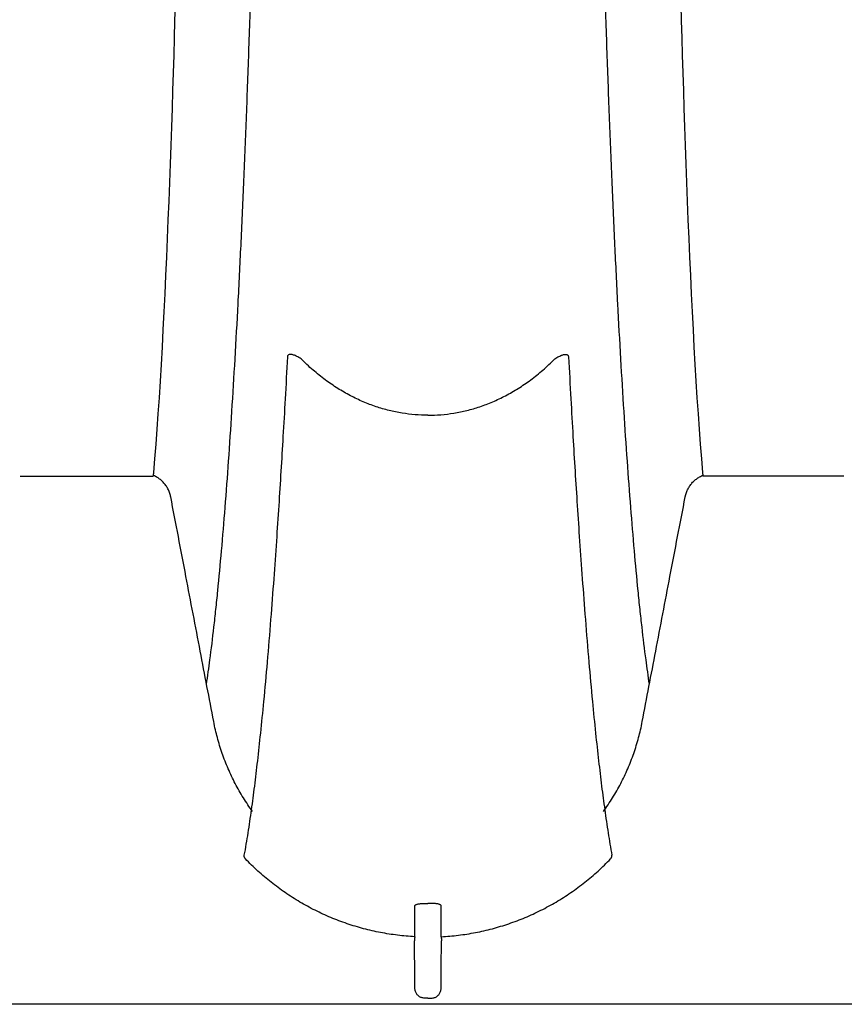
# Model space of a CAD drawing. Units: inches. Extents: x 64612 to 65662, y -15152 to -14124.
# Drawn here: x 65054 to 65060, y -14631 to -14624 of the extents above; entities that cross this region are included whole.
import ezdxf

# ---------------------------------------------------------------- set-up
doc = ezdxf.new("R2010")
doc.units = ezdxf.units.IN
doc.header["$MEASUREMENT"] = 0
doc.layers.add('36HC', color=7, linetype='Continuous')

msp = doc.modelspace()

# ---------------------------------------------------------------- linework, layer by layer
at = {"layer": '36HC', "color": 7}
for p, q in [((65059.7978, -14627.2706), (65058.8337, -14627.2706)), ((65056.9527, -14630.8422), (65056.9283, -14630.8422)), ((65056.9527, -14630.8422), (65056.9772, -14630.8422)), ((65085.8546, -14630.8847), (65049.8862, -14630.8847))]:
    msp.add_line(p, q, dxfattribs=at)
for points, knots in [([(65055.4374, -14628.693), (65055.4457, -14628.6383), (65055.4533, -14628.5835), (65055.4606, -14628.5286), (65055.4705, -14628.4539), (65055.4795, -14628.379), (65055.4881, -14628.3041), (65055.4927, -14628.2636), (65055.4972, -14628.2231), (65055.5015, -14628.1825), (65055.506, -14628.1399), (65055.5104, -14628.0974), (65055.5146, -14628.0548), (65055.5237, -14627.9638), (65055.5322, -14627.8727), (65055.5402, -14627.7816), (65055.5489, -14627.683), (65055.557, -14627.5843), (65055.5648, -14627.4856), (65055.5731, -14627.3796), (65055.5809, -14627.2737), (65055.5884, -14627.1677), (65055.5964, -14627.0548), (65055.6039, -14626.9418), (65055.6111, -14626.8288), (65055.6187, -14626.7091), (65055.6259, -14626.5894), (65055.6328, -14626.4697), (65055.6401, -14626.3433), (65055.647, -14626.2169), (65055.6535, -14626.0906), (65055.6605, -14625.9576), (65055.667, -14625.8246), (65055.6733, -14625.6915), (65055.6799, -14625.5518), (65055.6862, -14625.4121), (65055.6921, -14625.2724), (65055.6984, -14625.1258), (65055.7043, -14624.9792), (65055.7099, -14624.8327), (65055.7159, -14624.6791), (65055.7215, -14624.5256), (65055.7268, -14624.372), (65055.7324, -14624.2114), (65055.7377, -14624.0508), (65055.7427, -14623.8902), (65055.748, -14623.7225), (65055.7529, -14623.5549), (65055.7576, -14623.3872), (65055.7626, -14623.2126), (65055.7672, -14623.0381), (65055.7716, -14622.8635), (65055.7762, -14622.6822), (65055.7805, -14622.5009), (65055.7846, -14622.3196), (65055.7889, -14622.1319), (65055.7929, -14621.9442), (65055.7967, -14621.7565), (65055.8046, -14621.3634), (65055.8116, -14620.9703), (65055.8179, -14620.5772), (65055.8244, -14620.1636), (65055.8302, -14619.7499), (65055.8352, -14619.3362), (65055.8404, -14618.9058), (65055.8449, -14618.4753), (65055.8487, -14618.0448), (65055.8526, -14617.6015), (65055.8558, -14617.1581), (65055.8583, -14616.7147), (65055.8596, -14616.4894), (65055.8607, -14616.2641), (65055.8617, -14616.0388), (65055.8627, -14615.8117), (65055.8635, -14615.5846), (65055.8641, -14615.3576), (65055.8647, -14615.1292), (65055.8652, -14614.9008), (65055.8655, -14614.6724), (65055.8657, -14614.5578), (65055.8658, -14614.4433), (65055.8659, -14614.3288), (65055.866, -14614.2141), (65055.866, -14614.0994), (65055.866, -14613.9847)], [0, 0, 0, 0, 1, 1, 1, 2, 2, 2, 3, 3, 3, 4, 4, 4, 5, 5, 5, 6, 6, 6, 7, 7, 7, 8, 8, 8, 9, 9, 9, 10, 10, 10, 11, 11, 11, 12, 12, 12, 13, 13, 13, 14, 14, 14, 15, 15, 15, 16, 16, 16, 17, 17, 17, 18, 18, 18, 19, 19, 19, 20, 20, 20, 21, 21, 21, 22, 22, 22, 23, 23, 23, 24, 24, 24, 25, 25, 25, 26, 26, 26, 27, 27, 27, 28, 28, 28, 28]), ([(65058.4681, -14628.693), (65058.4598, -14628.6383), (65058.4522, -14628.5835), (65058.4449, -14628.5286), (65058.435, -14628.4539), (65058.4259, -14628.379), (65058.4174, -14628.3041), (65058.4128, -14628.2636), (65058.4083, -14628.2231), (65058.404, -14628.1825), (65058.3995, -14628.1399), (65058.3951, -14628.0974), (65058.3909, -14628.0548), (65058.3818, -14627.9638), (65058.3734, -14627.8727), (65058.3653, -14627.7816), (65058.3566, -14627.683), (65058.3485, -14627.5843), (65058.3407, -14627.4856), (65058.3324, -14627.3796), (65058.3246, -14627.2737), (65058.3171, -14627.1677), (65058.3091, -14627.0548), (65058.3016, -14626.9418), (65058.2944, -14626.8288), (65058.2868, -14626.7091), (65058.2796, -14626.5894), (65058.2727, -14626.4697), (65058.2654, -14626.3433), (65058.2586, -14626.2169), (65058.252, -14626.0906), (65058.245, -14625.9576), (65058.2385, -14625.8246), (65058.2322, -14625.6915), (65058.2256, -14625.5518), (65058.2194, -14625.4121), (65058.2134, -14625.2724), (65058.2071, -14625.1258), (65058.2012, -14624.9792), (65058.1956, -14624.8327), (65058.1896, -14624.6791), (65058.184, -14624.5256), (65058.1787, -14624.372), (65058.1731, -14624.2114), (65058.1678, -14624.0508), (65058.1628, -14623.8902), (65058.1575, -14623.7225), (65058.1526, -14623.5549), (65058.1478, -14623.3872), (65058.1429, -14623.2126), (65058.1383, -14623.0381), (65058.1339, -14622.8635), (65058.1293, -14622.6822), (65058.125, -14622.5009), (65058.1209, -14622.3196), (65058.1166, -14622.1319), (65058.1126, -14621.9442), (65058.1088, -14621.7565), (65058.1009, -14621.3634), (65058.0939, -14620.9703), (65058.0877, -14620.5772), (65058.0811, -14620.1636), (65058.0753, -14619.7499), (65058.0703, -14619.3362), (65058.0651, -14618.9058), (65058.0606, -14618.4753), (65058.0568, -14618.0448), (65058.0529, -14617.6015), (65058.0497, -14617.1581), (65058.0472, -14616.7147), (65058.0459, -14616.4894), (65058.0448, -14616.2641), (65058.0438, -14616.0388), (65058.0428, -14615.8117), (65058.0421, -14615.5846), (65058.0414, -14615.3576), (65058.0408, -14615.1292), (65058.0403, -14614.9008), (65058.04, -14614.6724), (65058.0398, -14614.5578), (65058.0397, -14614.4433), (65058.0396, -14614.3288), (65058.0395, -14614.2141), (65058.0395, -14614.0994), (65058.0395, -14613.9847)], [0, 0, 0, 0, 1, 1, 1, 2, 2, 2, 3, 3, 3, 4, 4, 4, 5, 5, 5, 6, 6, 6, 7, 7, 7, 8, 8, 8, 9, 9, 9, 10, 10, 10, 11, 11, 11, 12, 12, 12, 13, 13, 13, 14, 14, 14, 15, 15, 15, 16, 16, 16, 17, 17, 17, 18, 18, 18, 19, 19, 19, 20, 20, 20, 21, 21, 21, 22, 22, 22, 23, 23, 23, 24, 24, 24, 25, 25, 25, 26, 26, 26, 27, 27, 27, 28, 28, 28, 28]), ([(65055.9908, -14626.4543), (65055.9858, -14626.5505), (65055.9806, -14626.6466), (65055.9752, -14626.7427), (65055.9705, -14626.8281), (65055.9656, -14626.9135), (65055.9606, -14626.9988), (65055.956, -14627.0785), (65055.9512, -14627.1582), (65055.9463, -14627.2378), (65055.9415, -14627.3161), (65055.9366, -14627.3944), (65055.9315, -14627.4727), (65055.9263, -14627.5533), (65055.9209, -14627.634), (65055.9154, -14627.7146), (65055.9095, -14627.8007), (65055.9034, -14627.8867), (65055.8971, -14627.9727), (65055.8903, -14628.0654), (65055.8833, -14628.1581), (65055.876, -14628.2508), (65055.8683, -14628.3483), (65055.8603, -14628.4459), (65055.8518, -14628.5433), (65055.8441, -14628.6329), (65055.836, -14628.7225), (65055.8275, -14628.812), (65055.8205, -14628.8848), (65055.8133, -14628.9576), (65055.8057, -14629.0304), (65055.7991, -14629.0934), (65055.7923, -14629.1564), (65055.7851, -14629.2194), (65055.7786, -14629.2769), (65055.7718, -14629.3343), (65055.7646, -14629.3917), (65055.7578, -14629.446), (65055.7507, -14629.5002), (65055.7431, -14629.5544), (65055.7358, -14629.6069), (65055.7281, -14629.6593), (65055.7198, -14629.7117), (65055.7118, -14629.7628), (65055.7032, -14629.8139), (65055.6937, -14629.8648)], [0, 0, 0, 0, 1, 1, 1, 2, 2, 2, 3, 3, 3, 4, 4, 4, 5, 5, 5, 6, 6, 6, 7, 7, 7, 8, 8, 8, 9, 9, 9, 10, 10, 10, 11, 11, 11, 12, 12, 12, 13, 13, 13, 14, 14, 14, 15, 15, 15, 15]), ([(65056.0847, -14626.4684), (65056.0798, -14626.4652), (65056.0749, -14626.4622), (65056.0699, -14626.4592), (65056.0654, -14626.4567), (65056.0609, -14626.4542), (65056.0563, -14626.4519), (65056.0523, -14626.4498), (65056.0483, -14626.4479), (65056.0442, -14626.4462), (65056.0407, -14626.4447), (65056.0371, -14626.4433), (65056.0335, -14626.4421), (65056.0305, -14626.4411), (65056.0275, -14626.4402), (65056.0244, -14626.4395), (65056.0219, -14626.4389), (65056.0193, -14626.4385), (65056.0167, -14626.4382), (65056.0145, -14626.4379), (65056.0123, -14626.4378), (65056.0101, -14626.4379), (65056.0082, -14626.4379), (65056.0062, -14626.4381), (65056.0044, -14626.4386), (65056.0027, -14626.439), (65056.001, -14626.4396), (65055.9994, -14626.4404), (65055.9979, -14626.4412), (65055.9965, -14626.4423), (65055.9954, -14626.4435), (65055.9941, -14626.4448), (65055.9931, -14626.4464), (65055.9924, -14626.4481), (65055.9916, -14626.4501), (65055.9911, -14626.4522), (65055.9908, -14626.4543)], [0, 0, 0, 0, 1, 1, 1, 2, 2, 2, 3, 3, 3, 4, 4, 4, 5, 5, 5, 6, 6, 6, 7, 7, 7, 8, 8, 8, 9, 9, 9, 10, 10, 10, 11, 11, 11, 12, 12, 12, 12]), ([(65056.9527, -14626.8538), (65056.9234, -14626.8538), (65056.8939, -14626.8526), (65056.8646, -14626.8502), (65056.8349, -14626.8478), (65056.8052, -14626.8442), (65056.7757, -14626.8394), (65056.7458, -14626.8346), (65056.7161, -14626.8285), (65056.6866, -14626.8212), (65056.6567, -14626.8138), (65056.6271, -14626.8052), (65056.5978, -14626.7954), (65056.568, -14626.7854), (65056.5387, -14626.7742), (65056.5098, -14626.7619), (65056.48, -14626.7492), (65056.4507, -14626.7353), (65056.4221, -14626.7203), (65056.3925, -14626.7048), (65056.3636, -14626.6882), (65056.3354, -14626.6704), (65056.3062, -14626.6521), (65056.2777, -14626.6326), (65056.25, -14626.6121), (65056.2213, -14626.5907), (65056.1934, -14626.5683), (65056.1663, -14626.5448), (65056.1382, -14626.5204), (65056.1109, -14626.4949), (65056.0847, -14626.4684)], [0, 0, 0, 0, 1, 1, 1, 2, 2, 2, 3, 3, 3, 4, 4, 4, 5, 5, 5, 6, 6, 6, 7, 7, 7, 8, 8, 8, 9, 9, 9, 10, 10, 10, 10]), ([(65056.9527, -14626.8538), (65056.9821, -14626.8538), (65057.0116, -14626.8526), (65057.0409, -14626.8502), (65057.0706, -14626.8478), (65057.1003, -14626.8442), (65057.1298, -14626.8394), (65057.1597, -14626.8346), (65057.1894, -14626.8285), (65057.2189, -14626.8212), (65057.2488, -14626.8138), (65057.2784, -14626.8052), (65057.3077, -14626.7954), (65057.3374, -14626.7854), (65057.3668, -14626.7742), (65057.3957, -14626.7619), (65057.4255, -14626.7492), (65057.4548, -14626.7353), (65057.4834, -14626.7203), (65057.513, -14626.7048), (65057.5419, -14626.6882), (65057.5701, -14626.6704), (65057.5994, -14626.6521), (65057.6278, -14626.6326), (65057.6555, -14626.6121), (65057.6842, -14626.5907), (65057.7121, -14626.5683), (65057.7392, -14626.5448), (65057.7673, -14626.5204), (65057.7946, -14626.4949), (65057.8208, -14626.4684)], [0, 0, 0, 0, 1, 1, 1, 2, 2, 2, 3, 3, 3, 4, 4, 4, 5, 5, 5, 6, 6, 6, 7, 7, 7, 8, 8, 8, 9, 9, 9, 10, 10, 10, 10]), ([(65057.8208, -14626.4684), (65057.8257, -14626.4652), (65057.8306, -14626.4622), (65057.8356, -14626.4592), (65057.8401, -14626.4567), (65057.8446, -14626.4542), (65057.8492, -14626.4519), (65057.8532, -14626.4498), (65057.8572, -14626.4479), (65057.8613, -14626.4462), (65057.8648, -14626.4447), (65057.8684, -14626.4433), (65057.872, -14626.4421), (65057.875, -14626.4411), (65057.878, -14626.4402), (65057.8811, -14626.4395), (65057.8836, -14626.4389), (65057.8862, -14626.4385), (65057.8888, -14626.4382), (65057.891, -14626.4379), (65057.8932, -14626.4378), (65057.8954, -14626.4379), (65057.8973, -14626.4379), (65057.8993, -14626.4381), (65057.9011, -14626.4386), (65057.9028, -14626.439), (65057.9045, -14626.4396), (65057.9061, -14626.4404), (65057.9076, -14626.4412), (65057.9089, -14626.4423), (65057.9101, -14626.4435), (65057.9114, -14626.4448), (65057.9124, -14626.4464), (65057.9131, -14626.4481), (65057.9139, -14626.4501), (65057.9144, -14626.4522), (65057.9147, -14626.4543)], [0, 0, 0, 0, 1, 1, 1, 2, 2, 2, 3, 3, 3, 4, 4, 4, 5, 5, 5, 6, 6, 6, 7, 7, 7, 8, 8, 8, 9, 9, 9, 10, 10, 10, 11, 11, 11, 12, 12, 12, 12]), ([(65057.9147, -14626.4543), (65057.9197, -14626.5505), (65057.9249, -14626.6466), (65057.9303, -14626.7427), (65057.935, -14626.8281), (65057.9399, -14626.9135), (65057.9449, -14626.9988), (65057.9495, -14627.0785), (65057.9543, -14627.1582), (65057.9592, -14627.2378), (65057.964, -14627.3161), (65057.9689, -14627.3944), (65057.974, -14627.4727), (65057.9792, -14627.5533), (65057.9846, -14627.634), (65057.9901, -14627.7146), (65057.996, -14627.8007), (65058.0021, -14627.8867), (65058.0084, -14627.9727), (65058.0152, -14628.0654), (65058.0222, -14628.1581), (65058.0295, -14628.2508), (65058.0372, -14628.3483), (65058.0453, -14628.4459), (65058.0537, -14628.5433), (65058.0614, -14628.6329), (65058.0695, -14628.7225), (65058.0781, -14628.812), (65058.085, -14628.8848), (65058.0922, -14628.9576), (65058.0998, -14629.0304), (65058.1063, -14629.0934), (65058.1132, -14629.1564), (65058.1204, -14629.2194), (65058.1269, -14629.2769), (65058.1337, -14629.3343), (65058.1409, -14629.3917), (65058.1477, -14629.446), (65058.1548, -14629.5002), (65058.1624, -14629.5544), (65058.1697, -14629.6069), (65058.1774, -14629.6593), (65058.1857, -14629.7117), (65058.1937, -14629.7628), (65058.2023, -14629.8139), (65058.2118, -14629.8648)], [0, 0, 0, 0, 1, 1, 1, 2, 2, 2, 3, 3, 3, 4, 4, 4, 5, 5, 5, 6, 6, 6, 7, 7, 7, 8, 8, 8, 9, 9, 9, 10, 10, 10, 11, 11, 11, 12, 12, 12, 13, 13, 13, 14, 14, 14, 15, 15, 15, 15]), ([(65055.074, -14627.2467), (65055.0736, -14627.2507), (65055.0733, -14627.2547), (65055.0729, -14627.2587), (65055.0725, -14627.2627), (65055.0722, -14627.2667), (65055.0718, -14627.2706)], [0, 0, 0, 0, 1, 1, 1, 2, 2, 2, 2]), ([(65055.1916, -14627.4088), (65055.1897, -14627.3999), (65055.1872, -14627.3911), (65055.1841, -14627.3824), (65055.181, -14627.3739), (65055.1773, -14627.3655), (65055.173, -14627.3574), (65055.1688, -14627.3493), (65055.1641, -14627.3415), (65055.1588, -14627.3341), (65055.1535, -14627.3267), (65055.1478, -14627.3196), (65055.1416, -14627.313), (65055.1354, -14627.3064), (65055.1288, -14627.3002), (65055.1217, -14627.2945), (65055.1147, -14627.2888), (65055.1074, -14627.2836), (65055.0997, -14627.2789), (65055.092, -14627.2742), (65055.084, -14627.2701), (65055.0757, -14627.2665), (65055.0746, -14627.266), (65055.0735, -14627.2655), (65055.0723, -14627.2651)], [0, 0, 0, 0, 1, 1, 1, 2, 2, 2, 3, 3, 3, 4, 4, 4, 5, 5, 5, 6, 6, 6, 7, 7, 7, 8, 8, 8, 8]), ([(65058.7139, -14627.4088), (65058.7158, -14627.3999), (65058.7183, -14627.3911), (65058.7214, -14627.3824), (65058.7246, -14627.3739), (65058.7282, -14627.3655), (65058.7325, -14627.3574), (65058.7367, -14627.3493), (65058.7414, -14627.3415), (65058.7467, -14627.3341), (65058.752, -14627.3267), (65058.7577, -14627.3196), (65058.7639, -14627.313), (65058.7701, -14627.3064), (65058.7767, -14627.3002), (65058.7838, -14627.2945), (65058.7908, -14627.2888), (65058.7982, -14627.2836), (65058.8059, -14627.2789), (65058.8135, -14627.2742), (65058.8215, -14627.2701), (65058.8298, -14627.2665), (65058.8309, -14627.266), (65058.832, -14627.2655), (65058.8332, -14627.2651)], [0, 0, 0, 0, 1, 1, 1, 2, 2, 2, 3, 3, 3, 4, 4, 4, 5, 5, 5, 6, 6, 6, 7, 7, 7, 8, 8, 8, 8]), ([(65058.8315, -14627.2467), (65058.8319, -14627.2507), (65058.8322, -14627.2547), (65058.8326, -14627.2587), (65058.833, -14627.2627), (65058.8333, -14627.2667), (65058.8337, -14627.2706)], [0, 0, 0, 0, 1, 1, 1, 2, 2, 2, 2]), ([(65055.1923, -14627.4121), (65055.1921, -14627.4115), (65055.192, -14627.411), (65055.1919, -14627.4105), (65055.1918, -14627.4099), (65055.1917, -14627.4094), (65055.1916, -14627.4088)], [0, 0, 0, 0, 1, 1, 1, 2, 2, 2, 2]), ([(65055.4866, -14628.9506), (65055.4559, -14628.7899), (65055.4252, -14628.6292), (65055.3945, -14628.4685), (65055.3619, -14628.2981), (65055.3293, -14628.1277), (65055.2967, -14627.9574), (65055.2619, -14627.7756), (65055.2271, -14627.5938), (65055.1923, -14627.4121)], [0, 0, 0, 0, 1, 1, 1, 2, 2, 2, 3, 3, 3, 3]), ([(65058.4189, -14628.9506), (65058.4496, -14628.7899), (65058.4803, -14628.6292), (65058.511, -14628.4685), (65058.5436, -14628.2981), (65058.5762, -14628.1277), (65058.6088, -14627.9574), (65058.6436, -14627.7756), (65058.6784, -14627.5938), (65058.7132, -14627.4121)], [0, 0, 0, 0, 1, 1, 1, 2, 2, 2, 3, 3, 3, 3]), ([(65058.7132, -14627.4121), (65058.7134, -14627.4115), (65058.7135, -14627.411), (65058.7136, -14627.4105), (65058.7137, -14627.4099), (65058.7138, -14627.4094), (65058.7139, -14627.4088)], [0, 0, 0, 0, 1, 1, 1, 2, 2, 2, 2]), ([(65055.7522, -14629.5646), (65055.7302, -14629.5345), (65055.7093, -14629.5035), (65055.6896, -14629.4718), (65055.6698, -14629.44), (65055.6513, -14629.4075), (65055.6339, -14629.3744), (65055.6165, -14629.3411), (65055.6004, -14629.3073), (65055.5855, -14629.2728), (65055.5705, -14629.2383), (65055.5569, -14629.2033), (65055.5446, -14629.1678), (65055.5323, -14629.1324), (65055.5213, -14629.0964), (65055.5116, -14629.0601), (65055.5019, -14629.0239), (65055.4936, -14628.9874), (65055.4866, -14628.9506)], [0, 0, 0, 0, 1, 1, 1, 2, 2, 2, 3, 3, 3, 4, 4, 4, 5, 5, 5, 6, 6, 6, 6]), ([(65058.1533, -14629.5646), (65058.1753, -14629.5345), (65058.1962, -14629.5035), (65058.2159, -14629.4718), (65058.2357, -14629.44), (65058.2542, -14629.4075), (65058.2716, -14629.3744), (65058.289, -14629.3411), (65058.3051, -14629.3073), (65058.32, -14629.2728), (65058.3349, -14629.2383), (65058.3486, -14629.2033), (65058.3609, -14629.1678), (65058.3732, -14629.1324), (65058.3843, -14629.0964), (65058.3939, -14629.0601), (65058.4036, -14629.0239), (65058.4119, -14628.9874), (65058.4189, -14628.9506)], [0, 0, 0, 0, 1, 1, 1, 2, 2, 2, 3, 3, 3, 4, 4, 4, 5, 5, 5, 6, 6, 6, 6]), ([(65055.7035, -14629.8893), (65055.7023, -14629.8881), (65055.7013, -14629.8867), (65055.7003, -14629.8853), (65055.6993, -14629.8838), (65055.6984, -14629.8823), (65055.6976, -14629.8807), (65055.6968, -14629.879), (65055.6962, -14629.8774), (65055.6956, -14629.8757), (65055.6951, -14629.8739), (65055.6946, -14629.8721), (65055.6943, -14629.8703), (65055.694, -14629.8685), (65055.6938, -14629.8667), (65055.6937, -14629.8648)], [0, 0, 0, 0, 1, 1, 1, 2, 2, 2, 3, 3, 3, 4, 4, 4, 5, 5, 5, 5]), ([(65056.862, -14630.4221), (65056.8228, -14630.4201), (65056.7836, -14630.4166), (65056.7446, -14630.4119), (65056.7054, -14630.4071), (65056.6665, -14630.401), (65056.6278, -14630.3936), (65056.589, -14630.3861), (65056.5505, -14630.3773), (65056.5123, -14630.3672), (65056.4742, -14630.3571), (65056.4364, -14630.3457), (65056.399, -14630.333), (65056.3616, -14630.3203), (65056.3246, -14630.3063), (65056.2882, -14630.291), (65056.2517, -14630.2758), (65056.2158, -14630.2593), (65056.1804, -14630.2416), (65056.145, -14630.2238), (65056.1102, -14630.2049), (65056.0761, -14630.1847), (65056.0419, -14630.1645), (65056.0084, -14630.1432), (65055.9757, -14630.1207), (65055.9429, -14630.0982), (65055.9109, -14630.0745), (65055.8797, -14630.0498), (65055.8486, -14630.0251), (65055.8182, -14629.9993), (65055.7888, -14629.9726), (65055.7594, -14629.9458), (65055.731, -14629.918), (65055.7035, -14629.8893)], [0, 0, 0, 0, 1, 1, 1, 2, 2, 2, 3, 3, 3, 4, 4, 4, 5, 5, 5, 6, 6, 6, 7, 7, 7, 8, 8, 8, 9, 9, 9, 10, 10, 10, 11, 11, 11, 11]), ([(65057.0435, -14630.4221), (65057.0827, -14630.4201), (65057.1219, -14630.4166), (65057.1609, -14630.4119), (65057.2001, -14630.4071), (65057.239, -14630.401), (65057.2777, -14630.3936), (65057.3165, -14630.3861), (65057.355, -14630.3773), (65057.3932, -14630.3672), (65057.4313, -14630.3571), (65057.4691, -14630.3457), (65057.5065, -14630.333), (65057.5439, -14630.3203), (65057.5809, -14630.3063), (65057.6173, -14630.291), (65057.6538, -14630.2758), (65057.6897, -14630.2593), (65057.7251, -14630.2416), (65057.7605, -14630.2238), (65057.7953, -14630.2049), (65057.8294, -14630.1847), (65057.8636, -14630.1645), (65057.8971, -14630.1432), (65057.9298, -14630.1207), (65057.9626, -14630.0982), (65057.9946, -14630.0745), (65058.0258, -14630.0498), (65058.0569, -14630.0251), (65058.0873, -14629.9993), (65058.1167, -14629.9726), (65058.1461, -14629.9458), (65058.1745, -14629.918), (65058.202, -14629.8893)], [0, 0, 0, 0, 1, 1, 1, 2, 2, 2, 3, 3, 3, 4, 4, 4, 5, 5, 5, 6, 6, 6, 7, 7, 7, 8, 8, 8, 9, 9, 9, 10, 10, 10, 11, 11, 11, 11]), ([(65058.202, -14629.8893), (65058.2032, -14629.8881), (65058.2042, -14629.8867), (65058.2052, -14629.8853), (65058.2062, -14629.8838), (65058.2071, -14629.8823), (65058.2079, -14629.8807), (65058.2087, -14629.879), (65058.2093, -14629.8774), (65058.2099, -14629.8757), (65058.2104, -14629.8739), (65058.2109, -14629.8721), (65058.2112, -14629.8703), (65058.2115, -14629.8685), (65058.2117, -14629.8667), (65058.2118, -14629.8648)], [0, 0, 0, 0, 1, 1, 1, 2, 2, 2, 3, 3, 3, 4, 4, 4, 5, 5, 5, 5]), ([(65056.8621, -14630.2121), (65056.8621, -14630.2111), (65056.8624, -14630.21), (65056.8629, -14630.209), (65056.8635, -14630.2079), (65056.8644, -14630.2069), (65056.8654, -14630.2061), (65056.8666, -14630.205), (65056.868, -14630.2042), (65056.8694, -14630.2034), (65056.8711, -14630.2025), (65056.873, -14630.2017), (65056.8748, -14630.2011), (65056.877, -14630.2003), (65056.8792, -14630.1996), (65056.8815, -14630.199), (65056.884, -14630.1984), (65056.8866, -14630.1978), (65056.8891, -14630.1974), (65056.8919, -14630.1969), (65056.8947, -14630.1965), (65056.8976, -14630.1961), (65056.9006, -14630.1958), (65056.9036, -14630.1955), (65056.9067, -14630.1953), (65056.9098, -14630.1951), (65056.913, -14630.1949), (65056.9161, -14630.1948), (65056.9194, -14630.1947), (65056.9226, -14630.1947), (65056.9258, -14630.1948)], [0, 0, 0, 0, 1, 1, 1, 2, 2, 2, 3, 3, 3, 4, 4, 4, 5, 5, 5, 6, 6, 6, 7, 7, 7, 8, 8, 8, 9, 9, 9, 10, 10, 10, 10]), ([(65056.9258, -14630.1948), (65056.9288, -14630.1948), (65056.9318, -14630.1949), (65056.9348, -14630.1949), (65056.9378, -14630.1949), (65056.9408, -14630.195), (65056.9438, -14630.195), (65056.9468, -14630.195), (65056.9498, -14630.195), (65056.9527, -14630.195)], [0, 0, 0, 0, 1, 1, 1, 2, 2, 2, 3, 3, 3, 3]), ([(65056.9797, -14630.1948), (65056.9767, -14630.1948), (65056.9737, -14630.1949), (65056.9707, -14630.1949), (65056.9677, -14630.1949), (65056.9647, -14630.195), (65056.9617, -14630.195), (65056.9587, -14630.195), (65056.9558, -14630.195), (65056.9527, -14630.195)], [0, 0, 0, 0, 1, 1, 1, 2, 2, 2, 3, 3, 3, 3]), ([(65057.0434, -14630.2121), (65057.0434, -14630.2111), (65057.0431, -14630.21), (65057.0426, -14630.209), (65057.042, -14630.2079), (65057.0411, -14630.2069), (65057.0401, -14630.2061), (65057.0389, -14630.205), (65057.0375, -14630.2042), (65057.0361, -14630.2034), (65057.0344, -14630.2025), (65057.0325, -14630.2017), (65057.0307, -14630.2011), (65057.0285, -14630.2003), (65057.0263, -14630.1996), (65057.024, -14630.199), (65057.0215, -14630.1984), (65057.019, -14630.1978), (65057.0164, -14630.1974), (65057.0136, -14630.1969), (65057.0108, -14630.1965), (65057.0079, -14630.1961), (65057.0049, -14630.1958), (65057.0019, -14630.1955), (65056.9988, -14630.1953), (65056.9957, -14630.1951), (65056.9925, -14630.1949), (65056.9894, -14630.1948), (65056.9861, -14630.1947), (65056.9829, -14630.1947), (65056.9797, -14630.1948)], [0, 0, 0, 0, 1, 1, 1, 2, 2, 2, 3, 3, 3, 4, 4, 4, 5, 5, 5, 6, 6, 6, 7, 7, 7, 8, 8, 8, 9, 9, 9, 10, 10, 10, 10]), ([(65056.862, -14630.4221), (65056.862, -14630.4001), (65056.862, -14630.3781), (65056.862, -14630.3561), (65056.862, -14630.3328), (65056.8621, -14630.3095), (65056.8621, -14630.2861), (65056.8621, -14630.2615), (65056.8621, -14630.2368), (65056.8621, -14630.2121)], [0, 0, 0, 0, 1, 1, 1, 2, 2, 2, 3, 3, 3, 3]), ([(65057.0435, -14630.4221), (65057.0435, -14630.4001), (65057.0435, -14630.3781), (65057.0435, -14630.3561), (65057.0435, -14630.3328), (65057.0435, -14630.3095), (65057.0435, -14630.2861), (65057.0435, -14630.2615), (65057.0434, -14630.2368), (65057.0434, -14630.2121)], [0, 0, 0, 0, 1, 1, 1, 2, 2, 2, 3, 3, 3, 3]), ([(65056.862, -14630.4221), (65056.862, -14630.4229), (65056.8619, -14630.4236), (65056.8619, -14630.4244), (65056.8618, -14630.4255), (65056.8618, -14630.4267), (65056.8617, -14630.4278), (65056.8616, -14630.4293), (65056.8615, -14630.4308), (65056.8615, -14630.4324), (65056.8614, -14630.4341), (65056.8613, -14630.436), (65056.8612, -14630.4378), (65056.8611, -14630.4398), (65056.861, -14630.4418), (65056.8608, -14630.4438), (65056.8607, -14630.4459), (65056.8606, -14630.448), (65056.8605, -14630.4502)], [0, 0, 0, 0, 1, 1, 1, 2, 2, 2, 3, 3, 3, 4, 4, 4, 5, 5, 5, 6, 6, 6, 6]), ([(65056.8633, -14630.7753), (65056.8628, -14630.7211), (65056.8624, -14630.6669), (65056.8619, -14630.6127), (65056.8614, -14630.5586), (65056.861, -14630.5044), (65056.8605, -14630.4502)], [0, 0, 0, 0, 1, 1, 1, 2, 2, 2, 2]), ([(65057.0422, -14630.7753), (65057.0427, -14630.7211), (65057.0431, -14630.6669), (65057.0436, -14630.6127), (65057.044, -14630.5586), (65057.0445, -14630.5044), (65057.045, -14630.4502)], [0, 0, 0, 0, 1, 1, 1, 2, 2, 2, 2]), ([(65057.0435, -14630.4221), (65057.0435, -14630.4229), (65057.0436, -14630.4236), (65057.0436, -14630.4244), (65057.0437, -14630.4255), (65057.0437, -14630.4267), (65057.0438, -14630.4278), (65057.0439, -14630.4293), (65057.044, -14630.4308), (65057.044, -14630.4324), (65057.0441, -14630.4341), (65057.0442, -14630.436), (65057.0443, -14630.4378), (65057.0444, -14630.4398), (65057.0445, -14630.4418), (65057.0446, -14630.4438), (65057.0448, -14630.4459), (65057.0449, -14630.448), (65057.045, -14630.4502)], [0, 0, 0, 0, 1, 1, 1, 2, 2, 2, 3, 3, 3, 4, 4, 4, 5, 5, 5, 6, 6, 6, 6]), ([(65056.9283, -14630.8422), (65056.925, -14630.8422), (65056.9217, -14630.842), (65056.9184, -14630.8414), (65056.9151, -14630.8409), (65056.9119, -14630.8401), (65056.9087, -14630.8391), (65056.9055, -14630.838), (65056.9024, -14630.8367), (65056.8994, -14630.8352), (65056.8964, -14630.8336), (65056.8936, -14630.8319), (65056.8908, -14630.8299), (65056.8881, -14630.8279), (65056.8855, -14630.8256), (65056.8831, -14630.8232), (65056.8807, -14630.8208), (65056.8784, -14630.8181), (65056.8764, -14630.8153), (65056.8743, -14630.8125), (65056.8725, -14630.8095), (65056.8709, -14630.8064), (65056.8693, -14630.8032), (65056.8679, -14630.7999), (65056.8668, -14630.7965), (65056.8657, -14630.7931), (65056.8648, -14630.7896), (65056.8642, -14630.7861), (65056.8637, -14630.7825), (65056.8634, -14630.7789), (65056.8633, -14630.7753)], [0, 0, 0, 0, 1, 1, 1, 2, 2, 2, 3, 3, 3, 4, 4, 4, 5, 5, 5, 6, 6, 6, 7, 7, 7, 8, 8, 8, 9, 9, 9, 10, 10, 10, 10]), ([(65056.9772, -14630.8422), (65056.9805, -14630.8422), (65056.9838, -14630.842), (65056.9871, -14630.8414), (65056.9904, -14630.8409), (65056.9936, -14630.8401), (65056.9968, -14630.8391), (65057, -14630.838), (65057.0031, -14630.8367), (65057.0061, -14630.8352), (65057.0091, -14630.8336), (65057.012, -14630.8319), (65057.0147, -14630.8299), (65057.0174, -14630.8279), (65057.02, -14630.8256), (65057.0224, -14630.8232), (65057.0248, -14630.8208), (65057.0271, -14630.8181), (65057.0291, -14630.8153), (65057.0312, -14630.8125), (65057.033, -14630.8095), (65057.0346, -14630.8064), (65057.0362, -14630.8032), (65057.0376, -14630.7999), (65057.0387, -14630.7965), (65057.0398, -14630.7931), (65057.0407, -14630.7896), (65057.0413, -14630.7861), (65057.0418, -14630.7825), (65057.0422, -14630.7789), (65057.0422, -14630.7753)], [0, 0, 0, 0, 1, 1, 1, 2, 2, 2, 3, 3, 3, 4, 4, 4, 5, 5, 5, 6, 6, 6, 7, 7, 7, 8, 8, 8, 9, 9, 9, 10, 10, 10, 10])]:
    msp.add_open_spline(points, degree=3, knots=knots, dxfattribs=at)
for points in [[(65055.2349, -14623.5288), (65055.2126, -14624.523), (65055.1611, -14626.2573), (65055.074, -14627.2467)], [(65058.6706, -14623.5288), (65058.6929, -14624.523), (65058.7444, -14626.2573), (65058.8315, -14627.2467)], [(65054.1628, -14627.2706), (65054.4658, -14627.2706), (65054.7688, -14627.2706), (65055.0718, -14627.2706)]]:
    msp.add_open_spline(points, degree=3, dxfattribs=at)

doc.saveas('drawing.dxf')
